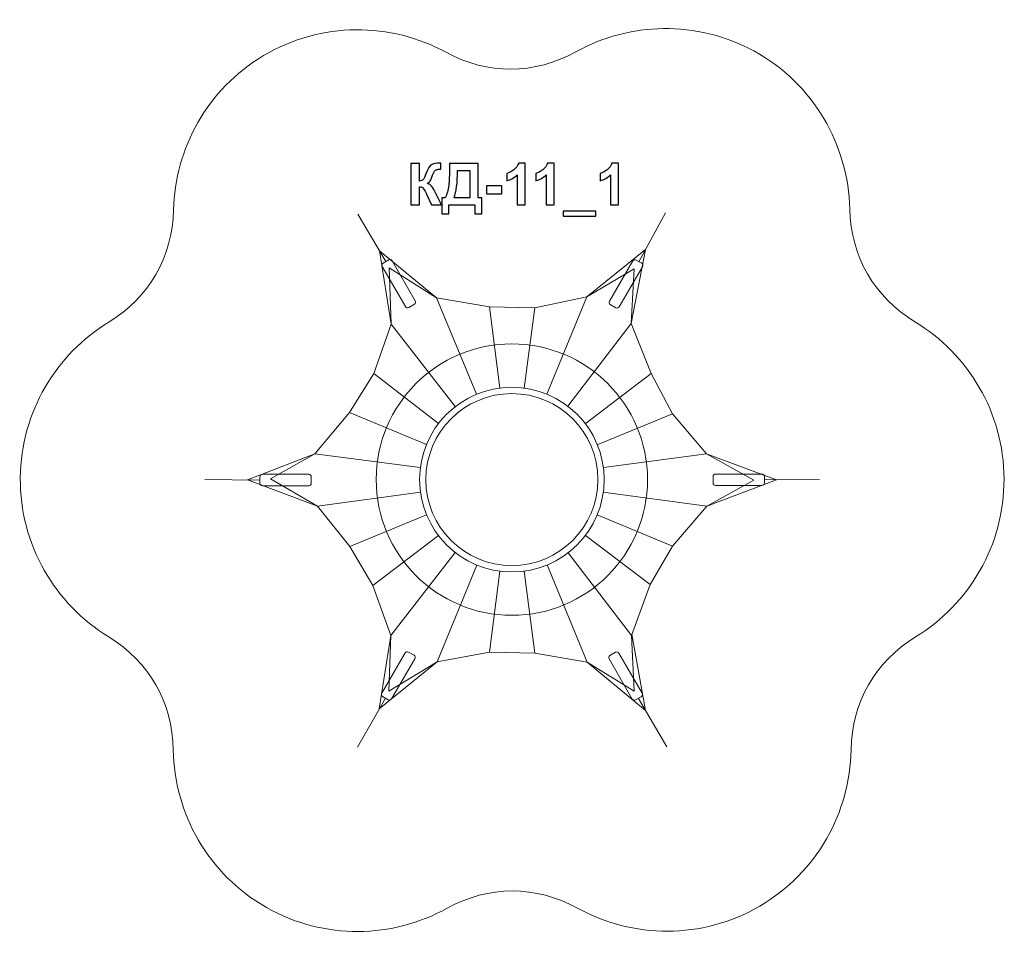
# Model space of a CAD drawing. Units: centimetres. Extents: x -10.37 to -2.37, y 6.77 to 14.25.
import ezdxf

# ---------------------------------------------------------------- set-up
doc = ezdxf.new("R2010")
doc.units = ezdxf.units.CM
doc.header["$MEASUREMENT"] = 0
doc.layers.add('layer 1', color=7, linetype='Continuous')

msp = doc.modelspace()

# ---------------------------------------------------------------- linework, layer by layer
at = {"layer": 'layer 1', "lineweight": 0}
for centre, major_axis, ratio in [((-6.37174, 10.51393), (1.10345, 0), 0.9999909), ((-6.37174, 10.51394), (0, 0.75065), 1)]:
    msp.add_ellipse(centre, major_axis=major_axis, ratio=ratio, dxfattribs=at)
at = {"layer": 'layer 1', "color": 7, "lineweight": 0}
msp.add_ellipse((-6.37174, 10.51393), major_axis=(0, 0.69951), ratio=1, dxfattribs=at)
at = {"layer": 'layer 1', "color": 242, "lineweight": 0}
msp.add_open_spline([(-9.65028, 9.23495), (-10.08496, 9.50152), (-10.37413, 9.98305), (-10.3692, 10.52828), (-10.3692, 10.52828), (-10.36435, 11.06441), (-10.0763, 11.53384), (-9.64887, 11.79528), (-9.64887, 11.79528), (-9.32083, 11.99593), (-9.13272, 12.32189), (-9.12314, 12.70631), (-9.12314, 12.70631), (-9.11071, 13.20548), (-8.85021, 13.68832), (-8.39088, 13.96141), (-8.39088, 13.96141), (-7.92059, 14.24101), (-7.35669, 14.23245), (-6.90682, 13.98851), (-6.90682, 13.98851), (-6.56712, 13.80431), (-6.18847, 13.80584), (-5.85027, 13.99278), (-5.85027, 13.99278), (-5.4157, 14.233), (-4.87085, 14.2536), (-4.40418, 13.99913), (-4.40418, 13.99913), (-3.91659, 13.73325), (-3.63522, 13.23299), (-3.62329, 12.71329), (-3.62329, 12.71329), (-3.61442, 12.32673), (-3.42475, 11.99868), (-3.09419, 11.79808), (-3.09419, 11.79808), (-2.66213, 11.53589), (-2.37158, 11.06173), (-2.36927, 10.52111), (-2.36927, 10.52111), (-2.36696, 9.97841), (-2.65569, 9.50021), (-3.08826, 9.23495), (-3.08826, 9.23495), (-3.41793, 9.0328), (-3.60607, 8.70379), (-3.61309, 8.31714), (-3.61309, 8.31714), (-3.62229, 7.81037), (-3.88739, 7.31948), (-4.35547, 7.046), (-4.35547, 7.046), (-4.82707, 6.77047), (-5.38976, 6.78283), (-5.83739, 7.02897), (-5.83739, 7.02897), (-6.17779, 7.21615), (-6.55896, 7.21585), (-6.89906, 7.02812), (-6.89906, 7.02812), (-7.34135, 6.78398), (-7.89699, 6.76789), (-8.36695, 7.03472), (-8.36695, 7.03472), (-8.8445, 7.30586), (-9.11653, 7.80266), (-9.12547, 8.31632), (-9.12547, 8.31632), (-9.1322, 8.70325), (-9.32038, 9.03264), (-9.65028, 9.23495)], degree=3, knots=[0, 0, 0, 0, 0.0526316, 0.0526316, 0.0526316, 0.0526316, 0.1052632, 0.1052632, 0.1052632, 0.1052632, 0.1578947, 0.1578947, 0.1578947, 0.1578947, 0.2105263, 0.2105263, 0.2105263, 0.2105263, 0.2631579, 0.2631579, 0.2631579, 0.2631579, 0.3157895, 0.3157895, 0.3157895, 0.3157895, 0.3684211, 0.3684211, 0.3684211, 0.3684211, 0.4210526, 0.4210526, 0.4210526, 0.4210526, 0.4736842, 0.4736842, 0.4736842, 0.4736842, 0.5263158, 0.5263158, 0.5263158, 0.5263158, 0.5789474, 0.5789474, 0.5789474, 0.5789474, 0.6315789, 0.6315789, 0.6315789, 0.6315789, 0.6842105, 0.6842105, 0.6842105, 0.6842105, 0.7368421, 0.7368421, 0.7368421, 0.7368421, 0.7894737, 0.7894737, 0.7894737, 0.7894737, 0.8421053, 0.8421053, 0.8421053, 0.8421053, 0.8947368, 0.8947368, 0.8947368, 0.8947368, 1, 1, 1, 1], dxfattribs=at)
at = {"layer": 'layer 1'}
for points, knots in [([(-7.1921, 13.08539), (-7.1921, 13.08539), (-7.1239, 13.08539), (-7.1239, 13.08539), (-7.1239, 13.08539), (-7.1239, 13.08539), (-7.1239, 12.94194), (-7.1239, 12.94194), (-7.1239, 12.94194), (-7.10877, 12.94351), (-7.0985, 12.94735), (-7.09317, 12.9537), (-7.09317, 12.9537), (-7.08784, 12.95997), (-7.07953, 12.97745), (-7.0684, 13.00614), (-7.0684, 13.00614), (-7.05437, 13.04259), (-7.04018, 13.06532), (-7.02599, 13.07418), (-7.02599, 13.07418), (-7.01189, 13.08304), (-6.98923, 13.08751), (-6.95788, 13.08751), (-6.95788, 13.08751), (-6.95631, 13.08751), (-6.95302, 13.08758), (-6.948, 13.08774), (-6.948, 13.08774), (-6.948, 13.08774), (-6.948, 13.03742), (-6.948, 13.03742), (-6.948, 13.03742), (-6.948, 13.03742), (-6.95764, 13.03765), (-6.95764, 13.03765), (-6.95764, 13.03765), (-6.97159, 13.03765), (-6.98178, 13.03593), (-6.98821, 13.03248), (-6.98821, 13.03248), (-6.99464, 13.02903), (-6.99981, 13.02378), (-7.00381, 13.01672), (-7.00381, 13.01672), (-7.00781, 13.00967), (-7.01369, 12.99517), (-7.02145, 12.97322), (-7.02145, 12.97322), (-7.0256, 12.96154), (-7.03007, 12.95182), (-7.03493, 12.94398), (-7.03493, 12.94398), (-7.03971, 12.93614), (-7.04826, 12.92877), (-7.06048, 12.92187), (-7.06048, 12.92187), (-7.04536, 12.91764), (-7.03289, 12.90894), (-7.02302, 12.89593), (-7.02302, 12.89593), (-7.01314, 12.88292), (-7.00232, 12.86457), (-6.99056, 12.84082), (-6.99056, 12.84082), (-6.99056, 12.84082), (-6.94471, 12.74864), (-6.94471, 12.74864), (-6.94471, 12.74864), (-6.94471, 12.74864), (-7.02466, 12.74864), (-7.02466, 12.74864), (-7.02466, 12.74864), (-7.02466, 12.74864), (-7.06503, 12.83534), (-7.06503, 12.83534), (-7.06503, 12.83534), (-7.06566, 12.83659), (-7.06699, 12.83894), (-7.06895, 12.84247), (-7.06895, 12.84247), (-7.06973, 12.84364), (-7.07256, 12.84897), (-7.07742, 12.8583), (-7.07742, 12.8583), (-7.08604, 12.87492), (-7.09309, 12.88527), (-7.09858, 12.88942), (-7.09858, 12.88942), (-7.10415, 12.89358), (-7.11253, 12.89569), (-7.1239, 12.89585), (-7.1239, 12.89585), (-7.1239, 12.89585), (-7.1239, 12.74864), (-7.1239, 12.74864), (-7.1239, 12.74864), (-7.1239, 12.74864), (-7.1921, 12.74864), (-7.1921, 12.74864), (-7.1921, 12.74864), (-7.1921, 12.74864), (-7.1921, 13.08539), (-7.1921, 13.08539)], [0, 0, 0, 0, 0.037037, 0.037037, 0.037037, 0.037037, 0.0740741, 0.0740741, 0.0740741, 0.0740741, 0.1111111, 0.1111111, 0.1111111, 0.1111111, 0.1481481, 0.1481481, 0.1481481, 0.1481481, 0.1851852, 0.1851852, 0.1851852, 0.1851852, 0.2222222, 0.2222222, 0.2222222, 0.2222222, 0.2592593, 0.2592593, 0.2592593, 0.2592593, 0.2962963, 0.2962963, 0.2962963, 0.2962963, 0.3333333, 0.3333333, 0.3333333, 0.3333333, 0.3703704, 0.3703704, 0.3703704, 0.3703704, 0.4074074, 0.4074074, 0.4074074, 0.4074074, 0.4444444, 0.4444444, 0.4444444, 0.4444444, 0.4814815, 0.4814815, 0.4814815, 0.4814815, 0.5185185, 0.5185185, 0.5185185, 0.5185185, 0.5555556, 0.5555556, 0.5555556, 0.5555556, 0.5925926, 0.5925926, 0.5925926, 0.5925926, 0.6296296, 0.6296296, 0.6296296, 0.6296296, 0.6666667, 0.6666667, 0.6666667, 0.6666667, 0.7037037, 0.7037037, 0.7037037, 0.7037037, 0.7407407, 0.7407407, 0.7407407, 0.7407407, 0.7777778, 0.7777778, 0.7777778, 0.7777778, 0.8148148, 0.8148148, 0.8148148, 0.8148148, 0.8518519, 0.8518519, 0.8518519, 0.8518519, 0.8888889, 0.8888889, 0.8888889, 0.8888889, 0.9259259, 0.9259259, 0.9259259, 0.9259259, 1, 1, 1, 1]), ([(-6.87871, 13.08539), (-6.87871, 13.08539), (-6.64637, 13.08539), (-6.64637, 13.08539), (-6.64637, 13.08539), (-6.64637, 13.08539), (-6.64637, 12.80555), (-6.64637, 12.80555), (-6.64637, 12.80555), (-6.64637, 12.80555), (-6.61674, 12.80555), (-6.61674, 12.80555), (-6.61674, 12.80555), (-6.61674, 12.80555), (-6.61674, 12.67527), (-6.61674, 12.67527), (-6.61674, 12.67527), (-6.61674, 12.67527), (-6.67365, 12.67527), (-6.67365, 12.67527), (-6.67365, 12.67527), (-6.67365, 12.67527), (-6.67365, 12.74864), (-6.67365, 12.74864), (-6.67365, 12.74864), (-6.67365, 12.74864), (-6.88482, 12.74864), (-6.88482, 12.74864), (-6.88482, 12.74864), (-6.88482, 12.74864), (-6.88482, 12.67527), (-6.88482, 12.67527), (-6.88482, 12.67527), (-6.88482, 12.67527), (-6.94173, 12.67527), (-6.94173, 12.67527), (-6.94173, 12.67527), (-6.94173, 12.67527), (-6.94173, 12.80555), (-6.94173, 12.80555), (-6.94173, 12.80555), (-6.94173, 12.80555), (-6.91304, 12.80555), (-6.91304, 12.80555), (-6.91304, 12.80555), (-6.89909, 12.83432), (-6.88984, 12.86771), (-6.88537, 12.90565), (-6.88537, 12.90565), (-6.8809, 12.94367), (-6.87871, 12.99172), (-6.87871, 13.0498), (-6.87871, 13.0498), (-6.87871, 13.0498), (-6.87871, 13.08539), (-6.87871, 13.08539)], [0, 0, 0, 0, 0.0666667, 0.0666667, 0.0666667, 0.0666667, 0.1333333, 0.1333333, 0.1333333, 0.1333333, 0.2, 0.2, 0.2, 0.2, 0.2666667, 0.2666667, 0.2666667, 0.2666667, 0.3333333, 0.3333333, 0.3333333, 0.3333333, 0.4, 0.4, 0.4, 0.4, 0.4666667, 0.4666667, 0.4666667, 0.4666667, 0.5333333, 0.5333333, 0.5333333, 0.5333333, 0.6, 0.6, 0.6, 0.6, 0.6666667, 0.6666667, 0.6666667, 0.6666667, 0.7333333, 0.7333333, 0.7333333, 0.7333333, 0.8, 0.8, 0.8, 0.8, 0.8666667, 0.8666667, 0.8666667, 0.8666667, 1, 1, 1, 1]), ([(-6.26384, 12.74864), (-6.26384, 12.74864), (-6.32828, 12.74864), (-6.32828, 12.74864), (-6.32828, 12.74864), (-6.32828, 12.74864), (-6.32828, 12.99242), (-6.32828, 12.99242), (-6.32828, 12.99242), (-6.35179, 12.97032), (-6.37954, 12.95393), (-6.41152, 12.94335), (-6.41152, 12.94335), (-6.41152, 12.94335), (-6.41152, 13.00214), (-6.41152, 13.00214), (-6.41152, 13.00214), (-6.39467, 13.00763), (-6.37641, 13.01805), (-6.35673, 13.0335), (-6.35673, 13.0335), (-6.33698, 13.04886), (-6.3235, 13.06681), (-6.31613, 13.08727), (-6.31613, 13.08727), (-6.31613, 13.08727), (-6.26384, 13.08727), (-6.26384, 13.08727), (-6.26384, 13.08727), (-6.26384, 13.08727), (-6.26384, 12.74864), (-6.26384, 12.74864)], [0, 0, 0, 0, 0.1111111, 0.1111111, 0.1111111, 0.1111111, 0.2222222, 0.2222222, 0.2222222, 0.2222222, 0.3333333, 0.3333333, 0.3333333, 0.3333333, 0.4444444, 0.4444444, 0.4444444, 0.4444444, 0.5555556, 0.5555556, 0.5555556, 0.5555556, 0.6666667, 0.6666667, 0.6666667, 0.6666667, 0.7777778, 0.7777778, 0.7777778, 0.7777778, 1, 1, 1, 1]), ([(-6.02821, 12.74864), (-6.02821, 12.74864), (-6.09265, 12.74864), (-6.09265, 12.74864), (-6.09265, 12.74864), (-6.09265, 12.74864), (-6.09265, 12.99242), (-6.09265, 12.99242), (-6.09265, 12.99242), (-6.11616, 12.97032), (-6.14391, 12.95393), (-6.17589, 12.94335), (-6.17589, 12.94335), (-6.17589, 12.94335), (-6.17589, 13.00214), (-6.17589, 13.00214), (-6.17589, 13.00214), (-6.15904, 13.00763), (-6.14078, 13.01805), (-6.1211, 13.0335), (-6.1211, 13.0335), (-6.10135, 13.04886), (-6.08787, 13.06681), (-6.0805, 13.08727), (-6.0805, 13.08727), (-6.0805, 13.08727), (-6.02821, 13.08727), (-6.02821, 13.08727), (-6.02821, 13.08727), (-6.02821, 13.08727), (-6.02821, 12.74864), (-6.02821, 12.74864)], [0, 0, 0, 0, 0.1111111, 0.1111111, 0.1111111, 0.1111111, 0.2222222, 0.2222222, 0.2222222, 0.2222222, 0.3333333, 0.3333333, 0.3333333, 0.3333333, 0.4444444, 0.4444444, 0.4444444, 0.4444444, 0.5555556, 0.5555556, 0.5555556, 0.5555556, 0.6666667, 0.6666667, 0.6666667, 0.6666667, 0.7777778, 0.7777778, 0.7777778, 0.7777778, 1, 1, 1, 1]), ([(-5.50505, 12.74864), (-5.50505, 12.74864), (-5.56949, 12.74864), (-5.56949, 12.74864), (-5.56949, 12.74864), (-5.56949, 12.74864), (-5.56949, 12.99242), (-5.56949, 12.99242), (-5.56949, 12.99242), (-5.593, 12.97032), (-5.62075, 12.95393), (-5.65273, 12.94335), (-5.65273, 12.94335), (-5.65273, 12.94335), (-5.65273, 13.00214), (-5.65273, 13.00214), (-5.65273, 13.00214), (-5.63588, 13.00763), (-5.61762, 13.01805), (-5.59794, 13.0335), (-5.59794, 13.0335), (-5.57819, 13.04886), (-5.56471, 13.06681), (-5.55734, 13.08727), (-5.55734, 13.08727), (-5.55734, 13.08727), (-5.50505, 13.08727), (-5.50505, 13.08727), (-5.50505, 13.08727), (-5.50505, 13.08727), (-5.50505, 12.74864), (-5.50505, 12.74864)], [0, 0, 0, 0, 0.1111111, 0.1111111, 0.1111111, 0.1111111, 0.2222222, 0.2222222, 0.2222222, 0.2222222, 0.3333333, 0.3333333, 0.3333333, 0.3333333, 0.4444444, 0.4444444, 0.4444444, 0.4444444, 0.5555556, 0.5555556, 0.5555556, 0.5555556, 0.6666667, 0.6666667, 0.6666667, 0.6666667, 0.7777778, 0.7777778, 0.7777778, 0.7777778, 1, 1, 1, 1]), ([(-6.8138, 13.02848), (-6.8138, 12.92658), (-6.82321, 12.85227), (-6.84202, 12.80555), (-6.84202, 12.80555), (-6.84202, 12.80555), (-6.71457, 12.80555), (-6.71457, 12.80555), (-6.71457, 12.80555), (-6.71457, 12.80555), (-6.71457, 13.02848), (-6.71457, 13.02848), (-6.71457, 13.02848), (-6.71457, 13.02848), (-6.8138, 13.02848), (-6.8138, 13.02848)], [0, 0, 0, 0, 0.2, 0.2, 0.2, 0.2, 0.4, 0.4, 0.4, 0.4, 0.6, 0.6, 0.6, 0.6, 1, 1, 1, 1]), ([(-6.57896, 12.83847), (-6.57896, 12.83847), (-6.57896, 12.9029), (-6.57896, 12.9029), (-6.57896, 12.9029), (-6.57896, 12.9029), (-6.45198, 12.9029), (-6.45198, 12.9029), (-6.45198, 12.9029), (-6.45198, 12.9029), (-6.45198, 12.83847), (-6.45198, 12.83847), (-6.45198, 12.83847), (-6.45198, 12.83847), (-6.57896, 12.83847), (-6.57896, 12.83847)], [0, 0, 0, 0, 0.2, 0.2, 0.2, 0.2, 0.4, 0.4, 0.4, 0.4, 0.6, 0.6, 0.6, 0.6, 1, 1, 1, 1]), ([(-5.9557, 12.65552), (-5.9557, 12.65552), (-5.9557, 12.69738), (-5.9557, 12.69738), (-5.9557, 12.69738), (-5.9557, 12.69738), (-5.68762, 12.69738), (-5.68762, 12.69738), (-5.68762, 12.69738), (-5.68762, 12.69738), (-5.68762, 12.65552), (-5.68762, 12.65552), (-5.68762, 12.65552), (-5.68762, 12.65552), (-5.9557, 12.65552), (-5.9557, 12.65552)], [0, 0, 0, 0, 0.2, 0.2, 0.2, 0.2, 0.4, 0.4, 0.4, 0.4, 0.6, 0.6, 0.6, 0.6, 1, 1, 1, 1])]:
    msp.add_open_spline(points, degree=3, knots=knots, dxfattribs=at)
at = {"layer": 'layer 1', "lineweight": 0}
for points in [[(-7.39612, 12.28822), (-7.39612, 12.28822), (-7.62433, 12.67207), (-7.62433, 12.67207)], [(-5.3384, 12.2859), (-5.3384, 12.2859), (-5.1223, 12.6822), (-5.1223, 12.6822)], [(-6.98362, 11.99282), (-6.98362, 11.99282), (-6.65865, 11.2078), (-6.65865, 11.2078)], [(-5.76302, 12.00094), (-5.76302, 12.00094), (-6.08742, 11.20887), (-6.08742, 11.20887)], [(-6.55377, 11.91983), (-6.55377, 11.91983), (-6.46858, 11.2584), (-6.46858, 11.2584)], [(-6.18476, 11.91172), (-6.18476, 11.91172), (-6.27179, 11.25799), (-6.27179, 11.25799)], [(-7.35264, 11.7779), (-7.35264, 11.7779), (-6.83175, 11.10716), (-6.83175, 11.10716)], [(-7.35264, 11.7779), (-7.35264, 11.7779), (-6.83175, 11.10716), (-6.83175, 11.10716)], [(-5.40211, 11.78196), (-5.40211, 11.78196), (-5.91598, 11.11044), (-5.91598, 11.11044)], [(-7.49457, 11.37644), (-7.49457, 11.37644), (-6.96722, 10.97103), (-6.96722, 10.97103)], [(-7.49457, 11.37644), (-7.49457, 11.37644), (-6.96722, 10.97103), (-6.96722, 10.97103)], [(-5.23991, 11.37644), (-5.23991, 11.37644), (-5.7745, 10.96873), (-5.7745, 10.96873)], [(-7.69327, 11.06014), (-7.69327, 11.06014), (-7.06571, 10.80061), (-7.06571, 10.80061)], [(-7.69327, 11.06014), (-7.69327, 11.06014), (-7.06571, 10.80061), (-7.06571, 10.80061)], [(-5.06554, 11.04798), (-5.06554, 11.04798), (-5.67669, 10.79797), (-5.67669, 10.79797)], [(-7.97307, 10.72356), (-7.97307, 10.72356), (-7.11606, 10.61188), (-7.11606, 10.61188)], [(-4.78978, 10.72356), (-4.78978, 10.72356), (-5.62757, 10.61305), (-5.62757, 10.61305)], [(-8.42117, 10.51067), (-8.42117, 10.51067), (-8.86926, 10.51472), (-8.86926, 10.51472)], [(-4.31736, 10.51281), (-4.31736, 10.51281), (-3.86926, 10.51472), (-3.86926, 10.51472)], [(-7.9528, 10.29777), (-7.9528, 10.29777), (-7.11549, 10.41175), (-7.11549, 10.41175)], [(-4.78573, 10.29777), (-4.78573, 10.29777), (-5.62794, 10.41206), (-5.62794, 10.41206)], [(-7.68922, 9.96931), (-7.68922, 9.96931), (-7.06569, 10.22722), (-7.06569, 10.22722)], [(-5.06554, 9.97336), (-5.06554, 9.97336), (-5.67791, 10.22694), (-5.67791, 10.22694)], [(-7.50268, 9.653), (-7.50268, 9.653), (-6.96921, 10.05944), (-6.96921, 10.05944)], [(-5.24802, 9.66111), (-5.24802, 9.66111), (-5.7736, 10.06032), (-5.7736, 10.06032)], [(-7.35669, 9.24749), (-7.35669, 9.24749), (-6.83238, 9.9212), (-6.83238, 9.9212)], [(-5.39806, 9.24749), (-5.39806, 9.24749), (-5.91441, 9.91863), (-5.91441, 9.91863)], [(-6.97956, 9.03257), (-6.97956, 9.03257), (-6.65662, 9.81923), (-6.65662, 9.81923)], [(-6.55377, 9.10962), (-6.55377, 9.10962), (-6.46869, 9.76949), (-6.46869, 9.76949)], [(-6.18476, 9.1015), (-6.18476, 9.1015), (-6.27277, 9.76975), (-6.27277, 9.76975)], [(-5.75897, 9.02851), (-5.75897, 9.02851), (-6.08555, 9.81977), (-6.08555, 9.81977)], [(-7.40013, 8.73758), (-7.40013, 8.73758), (-7.62635, 8.33914), (-7.62635, 8.33914)], [(-5.3424, 8.73526), (-5.3424, 8.73526), (-5.11215, 8.34116), (-5.11215, 8.34116)]]:
    msp.add_open_spline(points, degree=3, dxfattribs=at)
for points, knots in [([(-6.98362, 11.99282), (-6.98362, 11.99282), (-7.44742, 12.3745), (-7.44742, 12.3745), (-7.44742, 12.3745), (-7.44742, 12.3745), (-7.35264, 11.7779), (-7.35264, 11.7779)], [0, 0, 0, 0, 0.3333333, 0.3333333, 0.3333333, 0.3333333, 1, 1, 1, 1]), ([(-5.76302, 12.00094), (-5.76302, 12.00094), (-5.28464, 12.3845), (-5.28464, 12.3845), (-5.28464, 12.3845), (-5.28464, 12.3845), (-5.40211, 11.78196), (-5.40211, 11.78196)], [0, 0, 0, 0, 0.3333333, 0.3333333, 0.3333333, 0.3333333, 1, 1, 1, 1]), ([(-8.33398, 10.52081), (-8.33398, 10.52081), (-7.97307, 10.72356), (-7.97307, 10.72356), (-7.97307, 10.72356), (-7.97307, 10.72356), (-7.69327, 11.06014), (-7.69327, 11.06014), (-7.69327, 11.06014), (-7.69327, 11.06014), (-7.49457, 11.37644), (-7.49457, 11.37644), (-7.49457, 11.37644), (-7.49457, 11.37644), (-7.35264, 11.7779), (-7.35264, 11.7779), (-7.35264, 11.7779), (-7.35264, 11.7779), (-7.36886, 12.23613), (-7.36886, 12.23613), (-7.36886, 12.23613), (-7.36886, 12.23613), (-6.98362, 11.99282), (-6.98362, 11.99282), (-6.98362, 11.99282), (-6.98362, 11.99282), (-6.55377, 11.91983), (-6.55377, 11.91983), (-6.55377, 11.91983), (-6.55377, 11.91983), (-6.18476, 11.91172), (-6.18476, 11.91172), (-6.18476, 11.91172), (-6.18476, 11.91172), (-5.76302, 12.00094), (-5.76302, 12.00094), (-5.76302, 12.00094), (-5.76302, 12.00094), (-5.37778, 12.22802), (-5.37778, 12.22802), (-5.37778, 12.22802), (-5.37778, 12.22802), (-5.40211, 11.78196), (-5.40211, 11.78196), (-5.40211, 11.78196), (-5.40211, 11.78196), (-5.23991, 11.37644), (-5.23991, 11.37644), (-5.23991, 11.37644), (-5.23991, 11.37644), (-5.06554, 11.04798), (-5.06554, 11.04798), (-5.06554, 11.04798), (-5.06554, 11.04798), (-4.78978, 10.72356), (-4.78978, 10.72356), (-4.78978, 10.72356), (-4.78978, 10.72356), (-4.40455, 10.50864), (-4.40455, 10.50864), (-4.40455, 10.50864), (-4.40455, 10.50864), (-4.78573, 10.29777), (-4.78573, 10.29777), (-4.78573, 10.29777), (-4.78573, 10.29777), (-5.06554, 9.97336), (-5.06554, 9.97336), (-5.06554, 9.97336), (-5.06554, 9.97336), (-5.24802, 9.66111), (-5.24802, 9.66111), (-5.24802, 9.66111), (-5.24802, 9.66111), (-5.39806, 9.24749), (-5.39806, 9.24749), (-5.39806, 9.24749), (-5.39806, 9.24749), (-5.37778, 8.79331), (-5.37778, 8.79331), (-5.37778, 8.79331), (-5.37778, 8.79331), (-5.75897, 9.02851), (-5.75897, 9.02851), (-5.75897, 9.02851), (-5.75897, 9.02851), (-6.18476, 9.1015), (-6.18476, 9.1015), (-6.18476, 9.1015), (-6.18476, 9.1015), (-6.55377, 9.10962), (-6.55377, 9.10962), (-6.55377, 9.10962), (-6.55377, 9.10962), (-6.97956, 9.03257), (-6.97956, 9.03257), (-6.97956, 9.03257), (-6.97956, 9.03257), (-7.37291, 8.79331), (-7.37291, 8.79331), (-7.37291, 8.79331), (-7.37291, 8.79331), (-7.35669, 9.24749), (-7.35669, 9.24749), (-7.35669, 9.24749), (-7.35669, 9.24749), (-7.50268, 9.653), (-7.50268, 9.653), (-7.50268, 9.653), (-7.50268, 9.653), (-7.68922, 9.96931), (-7.68922, 9.96931), (-7.68922, 9.96931), (-7.68922, 9.96931), (-7.9528, 10.29777), (-7.9528, 10.29777), (-7.9528, 10.29777), (-7.9528, 10.29777), (-8.33398, 10.52081), (-8.33398, 10.52081)], [0, 0, 0, 0, 0.0322581, 0.0322581, 0.0322581, 0.0322581, 0.0645161, 0.0645161, 0.0645161, 0.0645161, 0.0967742, 0.0967742, 0.0967742, 0.0967742, 0.1290323, 0.1290323, 0.1290323, 0.1290323, 0.1612903, 0.1612903, 0.1612903, 0.1612903, 0.1935484, 0.1935484, 0.1935484, 0.1935484, 0.2258065, 0.2258065, 0.2258065, 0.2258065, 0.2580645, 0.2580645, 0.2580645, 0.2580645, 0.2903226, 0.2903226, 0.2903226, 0.2903226, 0.3225806, 0.3225806, 0.3225806, 0.3225806, 0.3548387, 0.3548387, 0.3548387, 0.3548387, 0.3870968, 0.3870968, 0.3870968, 0.3870968, 0.4193548, 0.4193548, 0.4193548, 0.4193548, 0.4516129, 0.4516129, 0.4516129, 0.4516129, 0.483871, 0.483871, 0.483871, 0.483871, 0.516129, 0.516129, 0.516129, 0.516129, 0.5483871, 0.5483871, 0.5483871, 0.5483871, 0.5806452, 0.5806452, 0.5806452, 0.5806452, 0.6129032, 0.6129032, 0.6129032, 0.6129032, 0.6451613, 0.6451613, 0.6451613, 0.6451613, 0.6774194, 0.6774194, 0.6774194, 0.6774194, 0.7096774, 0.7096774, 0.7096774, 0.7096774, 0.7419355, 0.7419355, 0.7419355, 0.7419355, 0.7741935, 0.7741935, 0.7741935, 0.7741935, 0.8064516, 0.8064516, 0.8064516, 0.8064516, 0.8387097, 0.8387097, 0.8387097, 0.8387097, 0.8709677, 0.8709677, 0.8709677, 0.8709677, 0.9032258, 0.9032258, 0.9032258, 0.9032258, 0.9354839, 0.9354839, 0.9354839, 0.9354839, 1, 1, 1, 1]), ([(-7.97307, 10.72356), (-7.97307, 10.72356), (-8.52043, 10.51156), (-8.52043, 10.51156), (-8.52043, 10.51156), (-8.52043, 10.51156), (-7.9528, 10.29777), (-7.9528, 10.29777)], [0, 0, 0, 0, 0.3333333, 0.3333333, 0.3333333, 0.3333333, 1, 1, 1, 1]), ([(-4.78978, 10.72356), (-4.78978, 10.72356), (-4.21904, 10.51323), (-4.21904, 10.51323), (-4.21904, 10.51323), (-4.21904, 10.51323), (-4.78573, 10.29777), (-4.78573, 10.29777)], [0, 0, 0, 0, 0.3333333, 0.3333333, 0.3333333, 0.3333333, 1, 1, 1, 1]), ([(-7.35669, 9.24749), (-7.35669, 9.24749), (-7.45027, 8.64926), (-7.45027, 8.64926), (-7.45027, 8.64926), (-7.45027, 8.64926), (-6.97956, 9.03257), (-6.97956, 9.03257)], [0, 0, 0, 0, 0.3333333, 0.3333333, 0.3333333, 0.3333333, 1, 1, 1, 1]), ([(-5.75897, 9.02851), (-5.75897, 9.02851), (-5.28532, 8.63756), (-5.28532, 8.63756), (-5.28532, 8.63756), (-5.28532, 8.63756), (-5.39475, 9.25661), (-5.39475, 9.25661)], [0, 0, 0, 0, 0.3333333, 0.3333333, 0.3333333, 0.3333333, 1, 1, 1, 1])]:
    msp.add_open_spline(points, degree=3, knots=knots, dxfattribs=at)
at = {"layer": 'layer 1', "color": 7, "lineweight": 0}
for points in [[(-7.23781, 11.92073), (-7.23781, 11.92073), (-7.42638, 12.24734), (-7.42638, 12.24734), (-7.42638, 12.24734), (-7.43195, 12.257), (-7.42861, 12.26946), (-7.41896, 12.27503), (-7.41896, 12.27503), (-7.41896, 12.27503), (-7.37329, 12.3014), (-7.37329, 12.3014), (-7.37329, 12.3014), (-7.36363, 12.30697), (-7.35118, 12.30363), (-7.3456, 12.29398), (-7.3456, 12.29398), (-7.3456, 12.29398), (-7.15704, 11.96736), (-7.15704, 11.96736), (-7.15704, 11.96736), (-7.15146, 11.95771), (-7.1548, 11.94525), (-7.16445, 11.93967), (-7.16445, 11.93967), (-7.16445, 11.93967), (-7.21012, 11.91331), (-7.21012, 11.91331), (-7.21012, 11.91331), (-7.21978, 11.90773), (-7.23223, 11.91107), (-7.23781, 11.92073)], [(-5.57855, 11.96583), (-5.57855, 11.96583), (-5.3889, 12.29182), (-5.3889, 12.29182), (-5.3889, 12.29182), (-5.3833, 12.30146), (-5.37083, 12.30476), (-5.36119, 12.29915), (-5.36119, 12.29915), (-5.36119, 12.29915), (-5.31561, 12.27264), (-5.31561, 12.27264), (-5.31561, 12.27264), (-5.30597, 12.26703), (-5.30268, 12.25456), (-5.30828, 12.24492), (-5.30828, 12.24492), (-5.30828, 12.24492), (-5.49793, 11.91893), (-5.49793, 11.91893), (-5.49793, 11.91893), (-5.50353, 11.90929), (-5.516, 11.906), (-5.52564, 11.9116), (-5.52564, 11.9116), (-5.52564, 11.9116), (-5.57122, 11.93812), (-5.57122, 11.93812), (-5.57122, 11.93812), (-5.58086, 11.94373), (-5.58415, 11.95619), (-5.57855, 11.96583)], [(-8.4009, 10.5573), (-8.4009, 10.5573), (-8.02376, 10.5573), (-8.02376, 10.5573), (-8.02376, 10.5573), (-8.01261, 10.5573), (-8.00349, 10.54818), (-8.00349, 10.53703), (-8.00349, 10.53703), (-8.00349, 10.53703), (-8.00349, 10.4843), (-8.00349, 10.4843), (-8.00349, 10.4843), (-8.00349, 10.47315), (-8.01261, 10.46403), (-8.02376, 10.46403), (-8.02376, 10.46403), (-8.02376, 10.46403), (-8.4009, 10.46403), (-8.4009, 10.46403), (-8.4009, 10.46403), (-8.41205, 10.46403), (-8.42117, 10.47315), (-8.42117, 10.4843), (-8.42117, 10.4843), (-8.42117, 10.4843), (-8.42117, 10.53703), (-8.42117, 10.53703), (-8.42117, 10.53703), (-8.42117, 10.54818), (-8.41205, 10.5573), (-8.4009, 10.5573)], [(-4.71477, 10.55944), (-4.71477, 10.55944), (-4.33763, 10.55944), (-4.33763, 10.55944), (-4.33763, 10.55944), (-4.32648, 10.55944), (-4.31736, 10.55032), (-4.31736, 10.53917), (-4.31736, 10.53917), (-4.31736, 10.53917), (-4.31736, 10.48644), (-4.31736, 10.48644), (-4.31736, 10.48644), (-4.31736, 10.47529), (-4.32648, 10.46617), (-4.33763, 10.46617), (-4.33763, 10.46617), (-4.33763, 10.46617), (-4.71477, 10.46617), (-4.71477, 10.46617), (-4.71477, 10.46617), (-4.72592, 10.46617), (-4.73504, 10.47529), (-4.73504, 10.48644), (-4.73504, 10.48644), (-4.73504, 10.48644), (-4.73504, 10.53917), (-4.73504, 10.53917), (-4.73504, 10.53917), (-4.73504, 10.55032), (-4.72592, 10.55944), (-4.71477, 10.55944)], [(-7.43025, 8.77855), (-7.43025, 8.77855), (-7.2406, 9.10454), (-7.2406, 9.10454), (-7.2406, 9.10454), (-7.235, 9.11418), (-7.22253, 9.11747), (-7.21289, 9.11187), (-7.21289, 9.11187), (-7.21289, 9.11187), (-7.16731, 9.08535), (-7.16731, 9.08535), (-7.16731, 9.08535), (-7.15767, 9.07975), (-7.15438, 9.06728), (-7.15998, 9.05764), (-7.15998, 9.05764), (-7.15998, 9.05764), (-7.34963, 8.73165), (-7.34963, 8.73165), (-7.34963, 8.73165), (-7.35523, 8.72201), (-7.3677, 8.71871), (-7.37734, 8.72432), (-7.37734, 8.72432), (-7.37734, 8.72432), (-7.42292, 8.75083), (-7.42292, 8.75083), (-7.42292, 8.75083), (-7.43256, 8.75644), (-7.43585, 8.76891), (-7.43025, 8.77855)], [(-5.39292, 8.72949), (-5.39292, 8.72949), (-5.58149, 9.05611), (-5.58149, 9.05611), (-5.58149, 9.05611), (-5.58707, 9.06577), (-5.58373, 9.07822), (-5.57407, 9.0838), (-5.57407, 9.0838), (-5.57407, 9.0838), (-5.52841, 9.11016), (-5.52841, 9.11016), (-5.52841, 9.11016), (-5.51875, 9.11574), (-5.50629, 9.1124), (-5.50072, 9.10274), (-5.50072, 9.10274), (-5.50072, 9.10274), (-5.31215, 8.77613), (-5.31215, 8.77613), (-5.31215, 8.77613), (-5.30657, 8.76647), (-5.30991, 8.75401), (-5.31957, 8.74844), (-5.31957, 8.74844), (-5.31957, 8.74844), (-5.36524, 8.72207), (-5.36524, 8.72207), (-5.36524, 8.72207), (-5.37489, 8.7165), (-5.38735, 8.71984), (-5.39292, 8.72949)]]:
    msp.add_open_spline(points, degree=3, knots=[0, 0, 0, 0, 0.1111111, 0.1111111, 0.1111111, 0.1111111, 0.2222222, 0.2222222, 0.2222222, 0.2222222, 0.3333333, 0.3333333, 0.3333333, 0.3333333, 0.4444444, 0.4444444, 0.4444444, 0.4444444, 0.5555556, 0.5555556, 0.5555556, 0.5555556, 0.6666667, 0.6666667, 0.6666667, 0.6666667, 0.7777778, 0.7777778, 0.7777778, 0.7777778, 1, 1, 1, 1], dxfattribs=at)

doc.saveas('drawing.dxf')
